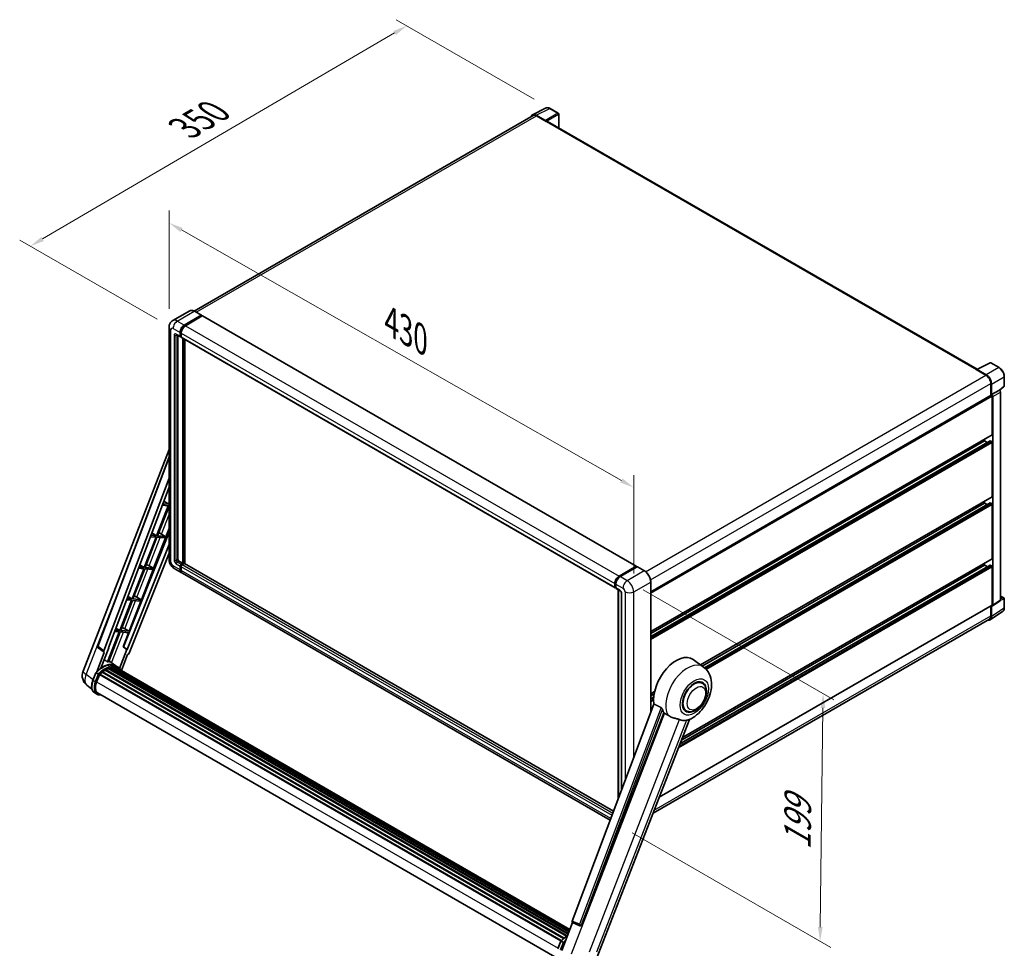
# Model space of a CAD drawing. Units: millimetres. Extents: x 87 to 13451, y 48 to 1875.
# Drawn here: x 1121 to 1675, y 313 to 837 of the extents above; entities that cross this region are included whole.
import ezdxf

# ---------------------------------------------------------------- set-up
doc = ezdxf.new("R2010")
doc.units = ezdxf.units.MM
doc.header["$LTSCALE"] = 6
doc.layers.get('Defpoints').update_dxf_attribs({"lineweight": 25})
for name, color, linetype, lineweight in [('Dimension (ISO)', 7, 'Continuous', 18), ('Dimension (ISO) @ 1', 7, 'Continuous', 18), ('Visible (ISO)', 7, 'Continuous', 35), ('Visible Narrow (ISO)', 7, 'Continuous', 25)]:
    doc.layers.add(name, color=color, linetype=linetype, lineweight=lineweight)
doc.styles.add('Note Text (TK)', font='txt')
doc.dimstyles.new('Default - Method 1b (TK)', dxfattribs={"dimscale": 6, "dimtxt": 2.5, "dimasz": 2.5, "dimexe": 1, "dimexo": 1.5, "dimgap": 1, "dimtad": 1, "dimtoh": 1, "dimrnd": 1e-08, "dimdsep": 46, "dimtxsty": 'Note Text (TK)', "dimcen": 0.09, "dimdle": 5, "dimclrd": 100, "dimclre": 100, "dimclrt": 7, "dimadec": 1, "dimazin": 1, "dimtfac": 1, "dimtmove": 0, "dimatfit": 3, "dimfxl": 1, "dimtolj": 1, "dimlwd": -1, "dimlwe": -1, "dimarcsym": 0})

# ---------------------------------------------------------------- blocks, each defined once
blk = doc.blocks.new('*D297')
at = {"layer": 'Defpoints', "color": 0}
for p in [(1205, 663.28), (1466.63, 573), (1466.63, 514.21)]:
    blk.add_point(p, dxfattribs=at)
at = {"layer": 'Dimension (ISO)', "color": 100}
for p, q in [((1205, 673.64), (1205, 728.97)), ((1211.95, 718.1), (1459.68, 576.96)), ((1466.63, 524.57), (1466.63, 579.9))]:
    blk.add_line(p, q, dxfattribs=at)
for points in [[(1212.61, 719.26), (1211.29, 716.95), (1205, 722.06)], [(1460.34, 578.11), (1459.02, 575.8), (1466.63, 573)]]:
    blk.add_solid(points, dxfattribs=at)
at = {"layer": 'Dimension (ISO)', "color": 7, "insert": (1330.09, 666.33), "char_height": 8, "attachment_point": 4, "rotation": 330.3262, "style": 'Note Text (TK)'}
blk.add_mtext('\\A1;{\\Q-29.674;\\W0.819;\\H0.816x; \\fＭＳ Ｐゴシック|b0|i0;\\H15.0000;430}', dxfattribs=at)
blk = doc.blocks.new('*D296')
at = {"layer": 'Defpoints', "color": 0}
for p in [(1338.9, 833.1), (1419.51, 786.56), (1207.22, 662.58)]:
    blk.add_point(p, dxfattribs=at)
at = {"layer": 'Dimension (ISO)', "color": 100}
for p, q in [((1410.55, 791.74), (1332.93, 836.55)), ((1133.77, 713.01), (1332, 829.06)), ((1198.25, 667.76), (1120.88, 712.42))]:
    blk.add_line(p, q, dxfattribs=at)
for points in [[(1331.33, 830.21), (1332.67, 827.91), (1338.9, 833.1)], [(1133.09, 714.16), (1134.44, 711.86), (1126.86, 708.97)]]:
    blk.add_solid(points, dxfattribs=at)
at = {"layer": 'Dimension (ISO)', "color": 7, "insert": (1213.74, 775.47), "char_height": 8, "attachment_point": 4, "rotation": 30.344, "style": 'Note Text (TK)'}
blk.add_mtext('\\A1;{\\Q-29.656;\\W0.819;\\H0.816x; \\fＭＳ Ｐゴシック|b0|i0;\\H15.0000;350}', dxfattribs=at)
blk = doc.blocks.new('*D295')
at = {"layer": 'Defpoints', "color": 0}
for p in [(1462.99, 520.51), (1456.73, 383.69), (1571.58, 317.38)]:
    blk.add_point(p, dxfattribs=at)
at = {"layer": 'Dimension (ISO)', "color": 100}
for p, q in [((1471.93, 515.35), (1579.26, 453.38)), ((1573.2, 448.82), (1571.68, 325.38)), ((1465.67, 378.53), (1577.54, 313.94))]:
    blk.add_line(p, q, dxfattribs=at)
for points in [[(1571.87, 448.84), (1574.53, 448.8), (1573.3, 456.82)], [(1570.35, 325.39), (1573.02, 325.36), (1571.58, 317.38)]]:
    blk.add_solid(points, dxfattribs=at)
at = {"layer": 'Dimension (ISO)', "color": 7, "insert": (1558.72, 368.93), "char_height": 8, "attachment_point": 4, "rotation": 89.2956, "style": 'Note Text (TK)'}
blk.add_mtext('\\A1;{\\Q29.296;\\W0.822;\\H0.816x; \\fＭＳ Ｐゴシック|b0|i0;\\H15.0000;199}', dxfattribs=at)

msp = doc.modelspace()

# ---------------------------------------------------------------- linework, layer by layer
at = {"layer": 'Visible (ISO)'}
for p, q in [((1409.9979, 782.5306), (1219.1813, 672.3626)), ((1409.7074, 783.0314), (1417.2499, 786.7984)), ((1416.927, 779.8025), (1411.7731, 782.778)), ((1411.9265, 782.3396), (1417.3813, 779.1902)), ((1424.16, 783.8762), (1419.5149, 786.5581)), ((1424.3743, 775.5877), (1424.3743, 783.505)), ((1417.2298, 779.2777), (1417.2298, 779.2779)), ((1659.9288, 639.5902), (1418.0242, 779.2539)), ((1216.618, 672.5422), (1207.072, 667.0309)), ((1223.2361, 670.0236), (1219.2966, 672.2981)), ((1213.5831, 664.5016), (1223.129, 670.013)), ((1213.5831, 664.2917), (1223.2805, 669.8905)), ((1223.7048, 669.6455), (1214.1892, 664.1517)), ((1223.2805, 669.9255), (1223.2805, 669.8905)), ((1223.2805, 669.8905), (1223.7048, 669.6455)), ((1223.8334, 669.6583), (1468.0883, 528.6377)), ((1205.0027, 663.2769), (1205.0027, 532.4041)), ((1211.1587, 658.2029), (1211.1587, 660.3025)), ((1211.3405, 658.3079), (1211.3405, 660.4075)), ((1211.7648, 659.9526), (1211.7648, 657.853)), ((1209.2149, 659.0353), (1211.3362, 657.8105)), ((1209.9465, 658.6129), (1209.9465, 532.5791)), ((1211.7648, 657.86), (1211.4648, 658.0332)), ((1211.9423, 657.4606), (1456.1972, 516.44)), ((1212.6739, 530.3046), (1212.6739, 657.0382)), ((1212.8558, 530.1996), (1212.8558, 656.9332)), ((1213.8861, 530.1116), (1213.8861, 656.3384)), ((1659.7627, 639.5073), (1667.3053, 643.2742)), ((1672.3561, 640.5801), (1667.711, 643.2619)), ((1659.5149, 639.3943), (1664.9697, 636.245)), ((1659.6664, 639.3071), (1659.6664, 639.3069)), ((1665.1231, 636.5064), (1659.9693, 639.4819)), ((1675.2962, 630.2988), (1675.2962, 635.4878)), ((1667.6971, 631.521), (1667.6971, 624.8423)), ((1668.1517, 625.3098), (1668.1517, 631.2607)), ((1668.1517, 625.3098), (1672.5387, 627.8426)), ((1672.539, 627.8424), (1672.5387, 627.8426)), ((1672.7087, 627.7164), (1675.1587, 629.9843)), ((1673.1447, 509.5835), (1673.1447, 626.7932)), ((1476.235, 514.3016), (1667.9374, 624.9811)), ((1668.1521, 625.3096), (1668.1517, 625.3098)), ((1668.4548, 602.9144), (1668.4548, 624.435)), ((1668.7578, 506.6841), (1668.7578, 624.2604)), ((1476.235, 491.7914), (1668.366, 602.7182)), ((1476.235, 489.0139), (1667.2958, 599.3229)), ((1476.235, 490.7116), (1664.2121, 599.2402)), ((1664.2121, 599.2402), (1664.2121, 600.32)), ((1665.6823, 598.3914), (1664.2121, 599.2402)), ((1668.1517, 598.8903), (1667.4244, 599.3102)), ((1156.5702, 469.4937), (1205.0027, 594.3212)), ((1668.4548, 567.9217), (1668.4548, 598.3654)), ((1164.8245, 483.6601), (1205.0027, 590.2834)), ((1168.299, 480.9011), (1205.0027, 578.3039)), ((1170.8787, 482.707), (1205.0027, 573.2639)), ((1504.3138, 473.01), (1668.366, 567.7255)), ((1204.5323, 562.7609), (1197.941, 545.7729)), ((1198.4659, 545.726), (1205.0027, 562.5736)), ((1201.1585, 563.0622), (1204.5323, 562.7609)), ((1204.8353, 563.5419), (1201.4531, 563.844)), ((1201.9816, 565.2467), (1204.8353, 563.5419)), ((1205.0027, 563.9733), (1204.8353, 563.5419)), ((1505.1398, 472.4071), (1664.2121, 564.2475)), ((1506.4228, 471.4501), (1667.2958, 564.3302)), ((1664.2121, 564.2475), (1664.2121, 565.3273)), ((1665.6823, 563.3987), (1664.2121, 564.2475)), ((1668.1517, 563.8976), (1667.4244, 564.3175)), ((1668.4548, 532.929), (1668.4548, 563.3727)), ((1196.2957, 527.5351), (1205.0027, 549.9762)), ((1205.0027, 547.7588), (1179.2484, 483.2422)), ((1197.638, 544.9919), (1191.0468, 528.0039)), ((1191.5716, 527.957), (1198.1629, 544.945)), ((1194.4562, 545.2761), (1197.638, 544.9919)), ((1197.941, 545.7729), (1194.7508, 546.0579)), ((1195.2494, 547.3809), (1197.941, 545.7729)), ((1198.1629, 544.945), (1202.5425, 544.5538)), ((1202.8455, 545.3349), (1198.4659, 545.726)), ((1199.7804, 547.1896), (1202.8455, 545.3349)), ((1202.5425, 544.5538), (1202.8455, 545.3349)), ((1205.0027, 540.803), (1181.4351, 481.7642)), ((1205.0027, 536.0361), (1182.4876, 479.6338)), ((1494.055, 432.0944), (1668.366, 532.7328)), ((1190.7437, 527.2229), (1184.1525, 510.2349)), ((1184.6774, 510.188), (1191.2686, 527.176)), ((1187.754, 527.4899), (1190.7437, 527.2229)), ((1191.0468, 528.0039), (1188.0486, 528.2717)), ((1188.5171, 529.5151), (1191.0468, 528.0039)), ((1189.4014, 509.7661), (1195.9926, 526.7541)), ((1191.2686, 527.176), (1195.9926, 526.7541)), ((1196.2957, 527.5351), (1191.5716, 527.957)), ((1193.8067, 528.9501), (1196.2957, 527.5351)), ((1207.9292, 527.3353), (1211.8688, 525.0608)), ((1210.5526, 531.5293), (1212.6739, 530.3046)), ((1211.1587, 526.6303), (1211.1587, 528.7299)), ((1211.3405, 526.7353), (1211.3405, 528.8349)), ((1211.7648, 529.7797), (1212.6739, 530.3046)), ((1211.7648, 529.5697), (1212.8558, 530.1996)), ((1211.7648, 528.38), (1211.7648, 526.2804)), ((1213.6437, 530.1646), (1212.3709, 529.4297)), ((1213.28, 529.9546), (1212.8558, 530.1996)), ((1455.3248, 390.7169), (1213.7722, 530.1773)), ((1458.444, 523.1311), (1467.9597, 528.6249)), ((1458.4884, 522.8442), (1468.1859, 528.4431)), ((1468.5961, 528.2925), (1459.0501, 522.7811)), ((1468.1415, 528.5199), (1468.1415, 528.4174)), ((1468.293, 528.4325), (1468.5658, 528.275)), ((1472.6428, 526.0286), (1468.7032, 528.3031)), ((1492.6663, 428.5151), (1667.2958, 529.3375)), ((1493.5151, 430.7028), (1664.2121, 529.2548)), ((1664.2121, 529.2548), (1664.2121, 530.3346)), ((1665.6823, 528.406), (1664.2121, 529.2548)), ((1668.1517, 528.9049), (1667.4244, 529.3248)), ((1668.4548, 506.8594), (1668.4548, 528.38)), ((1453.4011, 385.612), (1212.4749, 524.7109)), ((1456.0197, 516.8324), (1456.0197, 518.9319)), ((1456.2903, 516.9374), (1456.2903, 519.0369)), ((1456.4773, 516.5752), (1456.6258, 516.4895)), ((1456.6258, 518.582), (1456.6258, 516.4824)), ((1456.8033, 516.0901), (1458.9246, 514.8653)), ((1476.235, 446.2076), (1476.235, 519.8068)), ((1184.1525, 510.2349), (1181.3463, 510.4856)), ((1181.7848, 511.6493), (1184.1525, 510.2349)), ((1189.4014, 509.7661), (1184.6774, 510.188)), ((1186.9124, 511.1811), (1189.4014, 509.7661)), ((1457.8055, 397.3002), (1457.8055, 515.5114)), ((1458.141, 515.3177), (1458.141, 398.1905)), ((1459.7082, 513.5081), (1459.7082, 402.3496)), ((1673.1447, 511.8767), (1675.0819, 510.7583)), ((1675.2962, 505.1982), (1675.2962, 510.3872)), ((1183.8494, 509.4539), (1177.2582, 492.4659)), ((1177.7831, 492.419), (1184.3743, 509.407)), ((1181.0517, 509.7037), (1183.8494, 509.4539)), ((1182.5071, 491.9971), (1189.0983, 508.9851)), ((1184.3743, 509.407), (1189.0983, 508.9851)), ((1481.0203, 398.4992), (1668.366, 506.6633)), ((1667.6971, 506.2771), (1667.6971, 500.6482)), ((1668.1517, 500.3837), (1668.1517, 506.3346)), ((1668.1517, 506.3346), (1668.1521, 506.3343)), ((1668.5951, 506.3009), (1672.9821, 509.2003)), ((1667.3383, 498.468), (1674.3718, 503.1165)), ((1175.0526, 493.7835), (1177.2582, 492.4659)), ((1666.8983, 498.8825), (1477.5536, 389.5643)), ((1176.9551, 491.6849), (1170.3787, 474.7352)), ((1170.9036, 474.6883), (1177.48, 491.638)), ((1174.3495, 491.9176), (1176.9551, 491.6849)), ((1177.2582, 492.4659), (1174.6441, 492.6994)), ((1177.48, 491.638), (1182.204, 491.2161)), ((1182.5071, 491.9971), (1177.7831, 492.419)), ((1179.1149, 483.2541), (1182.204, 491.2161)), ((1180.0181, 493.4121), (1182.5071, 491.9971)), ((1168.3669, 480.1493), (1165.1015, 482.6804)), ((1166.5826, 471.285), (1171.0097, 482.6953)), ((1171.0097, 482.6953), (1170.8787, 482.707)), ((1170.9049, 482.7767), (1171.0097, 482.6953)), ((1181.3041, 481.7759), (1179.1149, 483.2541)), ((1179.2484, 483.2422), (1179.1149, 483.2541)), ((1181.4351, 481.7642), (1179.2484, 483.2422)), ((1168.5351, 480.0879), (1164.306, 469.188)), ((1168.5351, 480.0879), (1168.5248, 480.0888)), ((1181.3041, 481.7759), (1177.1666, 471.1121)), ((1178.1738, 469.9374), (1181.6574, 478.9159)), ((1181.4351, 481.7642), (1181.3041, 481.7759)), ((1181.6677, 478.915), (1181.6574, 478.9159)), ((1171.2676, 471.157), (1171.0947, 471.2567)), ((1175.0392, 472.4599), (1171.1426, 475.3043)), ((1172.33, 471.4519), (1430.1419, 322.6041)), ((1172.5961, 471.6236), (1430.245, 322.8699)), ((1172.9119, 471.5492), (1172.6851, 471.6801)), ((1173.7726, 471.6015), (1430.4534, 323.4068)), ((1174.13, 471.6833), (1430.5447, 323.6422)), ((1174.4474, 471.5574), (1174.1737, 471.7154)), ((1176.3236, 471.7192), (1175.1114, 472.419)), ((1175.1631, 471.3176), (1430.6179, 323.8307)), ((1175.5164, 471.3627), (1430.6968, 324.0343)), ((1505.9739, 471.7982), (1500.1064, 476.0812)), ((1162.1153, 464.4703), (1163.7139, 468.5905)), ((1165.0843, 467.8135), (1163.8721, 468.5134)), ((1164.1875, 463.4264), (1165.7742, 467.5158)), ((1165.7932, 467.5668), (1425.6545, 317.5358)), ((1165.9543, 467.789), (1425.8517, 317.7371)), ((1167.3997, 468.933), (1427.1725, 318.9531)), ((1167.5891, 469.2386), (1427.4696, 319.1966)), ((1167.8543, 469.2794), (1167.8033, 469.3089)), ((1169.0741, 470.1088), (1428.7963, 320.158)), ((1169.2752, 470.3824), (1429.119, 320.3615)), ((1169.5645, 470.3926), (1169.4508, 470.4582)), ((1170.7362, 470.9559), (1429.693, 321.4471)), ((1170.9612, 471.1855), (1429.807, 321.7409)), ((1161.5832, 459.4043), (1158.7589, 461.5962)), ((1505.2189, 462.777), (1503.8138, 463.5883)), ((1164.3314, 456.5362), (1163.1192, 457.236)), ((1164.76, 457.2785), (1423.524, 307.881)), ((1165.5745, 456.1511), (1166.921, 456.0309)), ((1476.235, 456.7986), (1478.3773, 458.0355)), ((1476.235, 455.7188), (1478.1346, 456.8156)), ((1476.235, 454.0212), (1477.9012, 454.9832)), ((1478.0414, 451.0015), (1431.9488, 328.6828)), ((1437.2123, 326.5855), (1483.5505, 446.0151)), ((1496.2189, 447.1885), (1494.8138, 447.9998)), ((1445.54, 307.054), (1498.0182, 442.3088)), ((1426.1148, 312.2248), (1432.1783, 327.8524)), ((1432.081, 327.8934), (1436.2166, 326.1506)), ((1436.4732, 326.0867), (1436.4998, 326.0843)), ((1423.9468, 313.3018), (1425.5454, 317.422)), ((1425.7036, 317.3449), (1426.9158, 316.645))]:
    msp.add_line(p, q, dxfattribs=at)
for centre, radius, start, end in [((1423.9457, 783.505), 0.4286, 0, 60), ((1667.4967, 642.8908), 0.4286, 60, 116.538708), ((1674.8676, 630.2988), 0.4286, 312.789481, 0), ((1674.8676, 510.3872), 0.4286, 0, 60), ((1165.6266, 483.3579), 0.8571, 159.352378, 232.219433), ((1162.963, 467.0133), 6.8571, 158.793977, 232.185752), ((1436.5495, 326.9405), 0.8571, 247.148911, 264.896091)]:
    msp.add_arc(centre, radius, start, end, dxfattribs=at)
for centre, major_axis, ratio, start_param, end_param in [((1411.7768, 779.2745), (-2.1455, 3.7161), 0.5766475, 5.49839613, 6.80992005), ((1411.9265, 779.1902), (-1.9286, 3.3404), 0.57735027, 5.49778714, 6.28318531), ((1416.9266, 779.4526), (0.2143, -0.3712), 0.5780539, 0.78600715, 2.3555855), ((1417.3813, 778.1404), (0.6429, 1.1135), 0.57735027, 0, 0.78539816), ((1223.129, 669.838), (0.1071, 0.1856), 0.57735027, 5.49778714, 7.06858347), ((1223.7048, 669.4356), (0.1286, 0.2227), 0.57735027, 0, 0.78539816), ((1213.5831, 661.7022), (1.7143, 2.9692), 0.57735027, 0.78539816, 2.35619449), ((1213.5831, 661.7022), (1.5857, 2.7465), 0.57735027, 0.78539816, 2.35619449), ((1214.1892, 661.3523), (-1.7143, -2.9692), 0.57735027, 3.92699082, 5.49778714), ((1211.7648, 658.5528), (-0.4286, -0.7423), 0.57735027, 5.49778714, 7.06858347), ((1211.7648, 658.5528), (-0.3, -0.5196), 0.57735027, 5.49778714, 6.28318531), ((1212.3709, 658.2029), (-0.4286, -0.7423), 0.57735027, 5.49778714, 6.28318531), ((1659.5149, 638.3446), (0.6429, 1.1135), 0.57735027, 0.53865784, 0.78539816), ((1659.9697, 639.1316), (-0.2145, 0.3716), 0.5766475, 5.49839613, 7.06797448), ((1664.9697, 633.0957), (1.9286, -3.3404), 0.57735027, 0.78539816, 2.35619449), ((1665.1194, 633.0071), (2.1429, -3.7115), 0.5780539, 0.78600715, 2.3555855), ((1672.5383, 627.1425), (-0.4286, 0.7423), 0.5780539, 3.9275998, 5.49717816), ((1668.1517, 624.6099), (-0.2143, 0.3712), 0.57735027, 3.92699082, 6.28318531), ((1668.1513, 624.6097), (0.4286, -0.7423), 0.5780539, 0.78600715, 2.3555855), ((1667.4244, 599.1002), (-0.1286, 0.2227), 0.57735027, 5.49778714, 6.28318531), ((1668.1517, 598.5404), (-0.2143, 0.3712), 0.57735027, 3.92699082, 5.49778714), ((1668.1517, 603.0894), (0.2143, -0.3712), 0.57735027, 0, 0.78539816), ((1668.1517, 568.0967), (0.2143, -0.3712), 0.57735027, 0, 0.78539816), ((1667.4244, 564.1075), (-0.1286, 0.2227), 0.57735027, 5.49778714, 6.28318531), ((1668.1517, 563.5476), (-0.2143, 0.3712), 0.57735027, 3.92699082, 5.49778714), ((1198.8188, 546.7792), (-3.1784, 1.2865), 0.22135844, 4.49565552, 4.70044469), ((1210.5526, 532.2292), (0.4286, -0.7423), 0.57735027, 3.92699082, 5.49778714), ((1668.1517, 533.104), (0.2143, -0.3712), 0.57735027, 0, 0.78539816), ((1191.9245, 529.0102), (-3.1784, 1.2865), 0.22135844, 4.17094547, 4.70044469), ((1211.7648, 529.0798), (0.4286, 0.7423), 0.57735027, 0.78539816, 2.35619449), ((1211.7648, 529.0798), (0.3, 0.5196), 0.57735027, 0.78539816, 2.35619449), ((1213.5831, 528.03), (-1.5857, -2.7465), 0.57735027, 5.49778714, 6.25355893), ((1212.3709, 528.7299), (-0.4286, -0.7423), 0.57735027, 3.92699082, 5.49778714), ((1213.6437, 529.9546), (0.1286, 0.2227), 0.57735027, 0, 0.78539816), ((1467.9597, 528.415), (0.1286, 0.2227), 0.57735027, 5.49778714, 7.06858347), ((1468.293, 528.2575), (-0.1071, 0.1856), 0.57735027, 5.49778714, 6.28318531), ((1468.5961, 528.1175), (0.1071, 0.1856), 0.57735027, 0, 0.78539816), ((1667.4244, 529.1148), (-0.1286, 0.2227), 0.57735027, 5.49778714, 6.28318531), ((1668.1517, 528.5549), (-0.2143, 0.3712), 0.57735027, 3.92699082, 5.49778714), ((1213.5831, 528.03), (-1.7143, -2.9692), 0.57735027, 5.49778714, 6.46089591), ((1214.1892, 527.6801), (-1.7143, -2.9692), 0.57735027, 5.49778714, 6.28318531), ((1458.444, 520.3316), (1.7143, 2.9692), 0.57735027, 0.78539816, 2.35619449), ((1459.0501, 519.9817), (-1.7143, -2.9692), 0.57735027, 3.92699082, 5.49778714), ((1456.6258, 517.1823), (-0.4286, -0.7423), 0.57735027, 5.49778714, 7.06858347), ((1457.2319, 516.8324), (-0.4286, -0.7423), 0.57735027, 5.49778714, 6.28318531), ((1185.0303, 511.2412), (-3.1784, 1.2865), 0.22135844, 4.17094547, 4.70044469), ((1668.1513, 507.0351), (0.4291, -0.7432), 0.5766475, 5.49839613, 7.06797448), ((1668.1517, 507.0344), (0.2143, -0.3712), 0.57735027, 0, 0.78539816), ((1672.5383, 509.9344), (0.4291, -0.7432), 0.5766475, 0.03486413, 0.78478918), ((1665.1194, 502.1386), (2.1455, -3.7161), 0.5766475, 5.75645056, 7.06797448), ((1664.9697, 502.2229), (1.9286, -3.3404), 0.57735027, 0, 0.78539816), ((1178.136, 493.4722), (-3.1784, 1.2865), 0.22135844, 4.17094547, 4.70044469), ((1168.8329, 480.8725), (0.4351, 0.7441), 0.57511278, 1.85878508, 3.40602546), ((1181.968, 479.6994), (-0.4252, -0.7462), 0.5794272, 0.25896112, 1.80620149), ((1490.5669, 460.844), (9, 15.5885), 0.57735027, 6.22128195, 8.81798228), ((1167.514, 459.9599), (7.2943, 12.6341), 0.57735027, 6.26270748, 7.15900501), ((1165.3927, 461.1847), (7.4255, 12.8614), 0.57735027, 0.23293737, 0.29066141), ((1171.0184, 470.9249), (0.1843, 0.3192), 0.57735027, 5.79517606, 7.99292503), ((1169.3323, 458.9101), (6.9514, 12.0402), 0.57735027, 0.45994729, 0.58725026), ((1172.6532, 471.363), (0.1843, 0.3192), 0.57735027, 5.62064314, 7.8183921), ((1169.0293, 459.0851), (6.8657, 11.8918), 0.57735027, 0.38320674, 0.40101607), ((1169.3323, 458.9101), (6.9514, 12.0402), 0.57735027, 0.28541437, 0.41271733), ((1174.1871, 471.4226), (0.1843, 0.3192), 0.57735027, 5.44611021, 7.64385918), ((1169.0293, 459.0851), (6.8657, 11.8918), 0.57735027, 0.10162364, 0.19890831), ((1169.3323, 458.9101), (6.9514, 12.0402), 0.57735027, 0.11088144, 0.23818441), ((1175.2705, 471.2771), (-0.0986, -0.1707), 0.57735027, 4.28545597, 4.80683403), ((1175.5735, 471.1021), (0.1843, 0.3192), 0.57735027, 5.2767591, 7.46932625), ((1175.2705, 471.2771), (-0.1843, -0.3192), 0.57735027, 2.13516645, 2.17629708), ((1166.0114, 467.5283), (0.1843, 0.3192), 0.57735027, 0.03558953, 1.92985062), ((1169.3323, 458.9101), (6.9514, 12.0402), 0.57735027, 0.98354607, 1.11084903), ((1167.6463, 468.978), (0.1843, 0.3192), 0.57735027, 6.14424191, 8.34199088), ((1169.3323, 458.9101), (6.9514, 12.0402), 0.57735027, 0.80901314, 0.93631611), ((1169.3323, 470.1218), (0.1843, 0.3192), 0.57735027, 5.96970899, 8.16745795), ((1169.3323, 458.9101), (6.9514, 12.0402), 0.57735027, 0.63448022, 0.76178318), ((1169.0293, 459.0851), (-6.8657, -11.8918), 0.57735027, 3.70981256, 3.72614304), ((1169.3323, 458.9101), (6.9514, 12.0402), 0.57735027, 6.22138854, 6.34498207), ((1169.0293, 459.0851), (6.9514, 12.0402), 0.57735027, 6.22138854, 6.26138621), ((1176.7703, 470.4112), (0.1843, 0.3192), 0.57735027, 5.2767591, 7.28961151), ((1176.4673, 470.5861), (-0.1843, -0.3192), 0.57735027, 2.13516645, 2.17629708), ((1168.4916, 463.042), (-3.5143, -6.0869), 0.57735027, 4.97418837, 6.50449975), ((1500.7189, 454.9828), (-4.5, -7.7942), 0.57735027, 3.14159265, 6.28318531), ((1500.7189, 454.9828), (-4.5, -7.7942), 0.57735027, 3.14159265, 6.28318531), ((1500.7189, 454.9828), (-4.7143, -8.1654), 0.57735027, 2.51814983, 6.90662813), ((1168.1886, 463.217), (-3.4286, -5.9385), 0.57735027, 6.038569, 6.28318531), ((1168.1886, 463.217), (-3.5143, -6.0869), 0.57735027, 0.04312964, 0.22131444), ((1494.8095, 458.3945), (-8.7375, -15.1339), 0.57735027, 5.75442515, 5.9224706), ((1499.6583, 455.5951), (-7.6073, -13.1762), 0.57735027, 0.04275891, 0.48083986), ((1432.4827, 328.6542), (-0.4351, -0.7441), 0.57511278, 5.00037773, 6.35839815), ((1436.5603, 326.9395), (-0.023, -0.8573), 0.83822063, 6.23097823, 7.45089515)]:
    msp.add_ellipse(centre, major_axis=major_axis, ratio=ratio, start_param=start_param, end_param=end_param, dxfattribs=at)
for points, knots in [([(1419.5149, 786.5581), (1419.3624, 786.6461), (1419.2081, 786.722), (1418.8979, 786.8469), (1418.742, 786.896), (1418.4309, 786.9645), (1418.2756, 786.9839), (1417.9689, 786.9898), (1417.8176, 786.9762), (1417.5245, 786.9138), (1417.3828, 786.8647), (1417.2499, 786.7984)], [-0.784789176, -0.784789176, -0.784789176, -0.784789176, -0.634804167, -0.634804167, -0.484819157, -0.484819157, -0.334834148, -0.334834148, -0.184849139, -0.184849139, -0.03486413, -0.03486413, -0.03486413, -0.03486413]), ([(1219.2966, 672.2981), (1219.1057, 672.4083), (1218.9138, 672.5018), (1218.5319, 672.6524), (1218.342, 672.7096), (1217.9679, 672.7852), (1217.7838, 672.8036), (1217.426, 672.7997), (1217.2523, 672.7773), (1216.9212, 672.6907), (1216.7638, 672.6264), (1216.618, 672.5422)], [0, 0, 0, 0, 0.157079633, 0.157079633, 0.314159265, 0.314159265, 0.471238898, 0.471238898, 0.628318531, 0.628318531, 0.785398163, 0.785398163, 0.785398163, 0.785398163]), ([(1205.0027, 663.2769), (1205.0027, 663.5056), (1205.018, 663.7438), (1205.0921, 664.2409), (1205.1508, 664.5), (1205.3303, 665.0342), (1205.4514, 665.3096), (1205.775, 665.8562), (1205.9784, 666.1272), (1206.4697, 666.6244), (1206.7579, 666.8495), (1207.072, 667.0309)], [4.71238898, 4.71238898, 4.71238898, 4.71238898, 4.869468613, 4.869468613, 5.026548246, 5.026548246, 5.183627878, 5.183627878, 5.340707511, 5.340707511, 5.497787144, 5.497787144, 5.497787144, 5.497787144]), ([(1209.095, 659.0859), (1209.095, 659.0859), (1209.0963, 659.0858), (1209.1054, 659.0839), (1209.1194, 659.0804), (1209.1592, 659.0646), (1209.1851, 659.0525), (1209.2149, 659.0353)], [5.902696792, 5.902696792, 5.902696792, 5.902696792, 5.969026042, 5.969026042, 6.126105675, 6.126105675, 6.283185307, 6.283185307, 6.283185307, 6.283185307]), ([(1675.2962, 635.4878), (1675.2962, 635.6721), (1675.2836, 635.8613), (1675.2348, 636.2461), (1675.1984, 636.4417), (1675.1032, 636.8353), (1675.0443, 637.0333), (1674.9055, 637.4279), (1674.8257, 637.6244), (1674.6469, 638.0118), (1674.548, 638.2027), (1674.3332, 638.5747), (1674.2174, 638.7558), (1673.9713, 639.1043), (1673.841, 639.2717), (1673.5687, 639.5892), (1673.4266, 639.7392), (1673.1333, 640.0185), (1672.9821, 640.1478), (1672.6733, 640.3825), (1672.5157, 640.4879), (1672.3561, 640.5801)], [-0.78478918, -0.78478918, -0.78478918, -0.78478918, -0.62783134, -0.62783134, -0.47087351, -0.47087351, -0.31391567, -0.31391567, -0.15695784, -0.15695784, 0, 0, 0.15695784, 0.15695784, 0.31391567, 0.31391567, 0.47087351, 0.47087351, 0.62783134, 0.62783134, 0.78478918, 0.78478918, 0.78478918, 0.78478918]), ([(1207.9292, 527.3353), (1207.533, 527.5641), (1207.1989, 527.826), (1206.6094, 528.3875), (1206.3544, 528.6881), (1205.9059, 529.3233), (1205.7127, 529.658), (1205.3869, 530.364), (1205.254, 530.7351), (1205.0625, 531.5263), (1205.0027, 531.9466), (1205.0027, 532.4041)], [3.14159265, 3.14159265, 3.14159265, 3.14159265, 3.45575192, 3.45575192, 3.76991118, 3.76991118, 4.08407045, 4.08407045, 4.39822972, 4.39822972, 4.71238898, 4.71238898, 4.71238898, 4.71238898]), ([(1456.2903, 519.0369), (1456.2903, 519.3092), (1456.3274, 519.5984), (1456.4698, 520.1867), (1456.5751, 520.4857), (1456.8436, 521.0673), (1457.0067, 521.3499), (1457.3762, 521.8732), (1457.5825, 522.1139), (1458.0207, 522.5313), (1458.2526, 522.7081), (1458.4884, 522.8442)], [3.14159265, 3.14159265, 3.14159265, 3.14159265, 3.45575192, 3.45575192, 3.76991118, 3.76991118, 4.08407045, 4.08407045, 4.39822972, 4.39822972, 4.71238898, 4.71238898, 4.71238898, 4.71238898]), ([(1476.235, 519.8068), (1476.235, 520.2476), (1476.1747, 520.7187), (1475.9421, 521.6797), (1475.7697, 522.1694), (1475.3296, 523.1229), (1475.062, 523.5865), (1474.4563, 524.4443), (1474.1184, 524.8385), (1473.4024, 525.5204), (1473.0246, 525.8082), (1472.6428, 526.0286)], [1.57079633, 1.57079633, 1.57079633, 1.57079633, 1.88495559, 1.88495559, 2.19911486, 2.19911486, 2.51327412, 2.51327412, 2.82743339, 2.82743339, 3.14159265, 3.14159265, 3.14159265, 3.14159265]), ([(1456.4773, 516.5752), (1456.4504, 516.5907), (1456.4256, 516.61), (1456.3828, 516.6534), (1456.3647, 516.6774), (1456.3351, 516.7273), (1456.3236, 516.7533), (1456.306, 516.8057), (1456.2999, 516.8321), (1456.292, 516.8848), (1456.2903, 516.9111), (1456.2903, 516.9374)], [2.35619449, 2.35619449, 2.35619449, 2.35619449, 2.513274123, 2.513274123, 2.670353756, 2.670353756, 2.827433388, 2.827433388, 2.984513021, 2.984513021, 3.141592654, 3.141592654, 3.141592654, 3.141592654]), ([(1458.9246, 514.8653), (1458.9638, 514.8427), (1459.0099, 514.8112), (1459.1114, 514.728), (1459.1674, 514.6748), (1459.2817, 514.5483), (1459.3398, 514.4739), (1459.449, 514.3112), (1459.4997, 514.2224), (1459.5857, 514.0431), (1459.621, 513.9525), (1459.6726, 513.784), (1459.6896, 513.7058), (1459.7055, 513.5886), (1459.7082, 513.5449), (1459.7082, 513.5081)], [3.14159265, 3.14159265, 3.14159265, 3.14159265, 3.34831632, 3.34831632, 3.57177779, 3.57177779, 3.8108324, 3.8108324, 4.05880671, 4.05880671, 4.30647121, 4.30647121, 4.54413512, 4.54413512, 4.71238898, 4.71238898, 4.71238898, 4.71238898]), ([(1674.3718, 503.1165), (1674.4957, 503.1984), (1674.609, 503.2966), (1674.8097, 503.5192), (1674.8971, 503.6435), (1675.0453, 503.912), (1675.1061, 504.0562), (1675.2024, 504.3599), (1675.2379, 504.5194), (1675.2847, 504.8505), (1675.2962, 505.0221), (1675.2962, 505.1982)], [0.03486413, 0.03486413, 0.03486413, 0.03486413, 0.184849139, 0.184849139, 0.334834148, 0.334834148, 0.484819157, 0.484819157, 0.634804167, 0.634804167, 0.784789176, 0.784789176, 0.784789176, 0.784789176]), ([(1163.7142, 468.5909), (1164.4542, 469.3679), (1165.2312, 470.0662), (1166.8201, 471.2678), (1167.6319, 471.7711), (1169.2508, 472.5539), (1170.058, 472.8335), (1171.6284, 473.1476), (1172.3921, 473.182), (1173.8315, 472.9925), (1174.507, 472.768), (1175.1114, 472.419)], [3.80031014, 3.80031014, 3.80031014, 3.80031014, 4.03508579, 4.03508579, 4.26986143, 4.26986143, 4.50463708, 4.50463708, 4.73941272, 4.73941272, 4.97418837, 4.97418837, 4.97418837, 4.97418837]), ([(1178.2814, 469.7664), (1178.2061, 469.8902), (1178.1274, 470.0105), (1177.8109, 470.4592), (1177.5486, 470.7605), (1176.9728, 471.2937), (1176.6591, 471.5254), (1176.3236, 471.7192)], [1.002589852, 1.002589852, 1.002589852, 1.002589852, 1.048275672, 1.048275672, 1.178636306, 1.178636306, 1.308996939, 1.308996939, 1.308996939, 1.308996939]), ([(1497.8095, 442.2177), (1499.3516, 442.8767), (1500.7486, 443.7788), (1503.4353, 446.014), (1504.6988, 447.3872), (1506.8924, 450.3835), (1507.8245, 452.0035), (1509.3032, 455.3854), (1509.8506, 457.1458), (1510.4667, 460.7395), (1510.5363, 462.5764), (1509.9886, 466.0374), (1509.4421, 467.6801), (1507.8099, 470.1606), (1506.9715, 471.07), (1505.9739, 471.7982)], [5.10679326, 5.10679326, 5.10679326, 5.10679326, 5.45297672, 5.45297672, 5.83515075, 5.83515075, 6.21279538, 6.21279538, 6.59050979, 6.59050979, 6.97267556, 6.97267556, 7.31011279, 7.31011279, 7.53027889, 7.53027889, 7.53027889, 7.53027889]), ([(1163.7139, 468.5905), (1163.7144, 468.592), (1163.7174, 468.592), (1163.7327, 468.5877), (1163.751, 468.5794), (1163.8024, 468.5528), (1163.8346, 468.535), (1163.8721, 468.5134)], [0.0329013276, 0.0329013276, 0.0329013276, 0.0329013276, 0.0430502261, 0.0430502261, 0.0621538264, 0.0621538264, 0.0807455701, 0.0807455701, 0.0807455701, 0.0807455701]), ([(1165.5979, 467.4814), (1165.5974, 467.4817), (1165.597, 467.4821), (1165.5812, 467.4939), (1165.5636, 467.5067), (1165.5242, 467.5346), (1165.5027, 467.5495), (1165.4384, 467.5931), (1165.3927, 467.6232), (1165.2995, 467.6831), (1165.253, 467.7123), (1165.1636, 467.7669), (1165.1218, 467.7919), (1165.0843, 467.8135)], [-0.0809227639, -0.0809227639, -0.0809227639, -0.0809227639, -0.0805886357, -0.0805886357, -0.0691479127, -0.0691479127, -0.0577655589, -0.0577655589, -0.0376220805, -0.0376220805, -0.0185556094, -0.0185556094, 0, 0, 0, 0]), ([(1163.1192, 457.236), (1162.7452, 457.452), (1162.4218, 457.7536), (1161.9065, 458.4866), (1161.7137, 458.9172), (1161.4586, 459.8692), (1161.396, 460.3909), (1161.396, 461.4939), (1161.4587, 462.0753), (1161.7018, 463.2634), (1161.8823, 463.8699), (1162.1153, 464.4703)], [1.83259571, 1.83259571, 1.83259571, 1.83259571, 2.0943951, 2.0943951, 2.35619449, 2.35619449, 2.61799388, 2.61799388, 2.87979327, 2.87979327, 3.14159265, 3.14159265, 3.14159265, 3.14159265]), ([(1496.2189, 447.1885), (1496.716, 446.9015), (1497.2724, 446.7222), (1498.4576, 446.5761), (1499.0863, 446.6282), (1500.4331, 446.9566), (1501.1458, 447.2761), (1502.5704, 448.1625), (1503.2762, 448.7526), (1504.5683, 450.113), (1505.1545, 450.8829), (1506.1585, 452.5233), (1506.5776, 453.3925), (1507.2151, 455.1655), (1507.4327, 456.0691), (1507.6265, 457.8468), (1507.6014, 458.7216), (1507.2545, 460.3166), (1506.948, 461.0484), (1506.133, 462.1129), (1505.7065, 462.4955), (1505.2189, 462.777)], [4.45058959, 4.45058959, 4.45058959, 4.45058959, 4.69057374, 4.69057374, 4.95480942, 4.95480942, 5.2747785, 5.2747785, 5.62663167, 5.62663167, 5.97702643, 5.97702643, 6.32414747, 6.32414747, 6.67327751, 6.67327751, 7.0262773, 7.0262773, 7.35680249, 7.35680249, 7.59218225, 7.59218225, 7.59218225, 7.59218225]), ([(1164.3314, 456.5362), (1164.4062, 456.493), (1164.483, 456.4532), (1164.64, 456.3806), (1164.7203, 456.3478), (1164.8839, 456.2893), (1164.9673, 456.2635), (1165.1367, 456.2192), (1165.2227, 456.2006), (1165.397, 456.1706), (1165.4853, 456.1591), (1165.5745, 456.1511)], [4.450589593, 4.450589593, 4.450589593, 4.450589593, 4.50294947, 4.50294947, 4.555309348, 4.555309348, 4.607669225, 4.607669225, 4.660029103, 4.660029103, 4.71238898, 4.71238898, 4.71238898, 4.71238898]), ([(1482.0693, 449.0029), (1482.1056, 448.9849), (1482.1427, 448.9624), (1482.2213, 448.9064), (1482.2627, 448.8718), (1482.3819, 448.7587), (1482.4551, 448.6703), (1482.6063, 448.4593), (1482.6838, 448.3208), (1482.7944, 448.076), (1482.8324, 447.9681), (1482.8575, 447.8723)], [0.3759847, 0.3759847, 0.3759847, 0.3759847, 0.392440242, 0.392440242, 0.410914798, 0.410914798, 0.44786391, 0.44786391, 0.504486619, 0.504486619, 0.552148681, 0.552148681, 0.552148681, 0.552148681]), ([(1484.0146, 445.7927), (1484.6091, 445.5079), (1485.2696, 445.1159), (1485.9327, 444.6704), (1485.9355, 444.6685), (1485.9384, 444.6666)], [2.57632281, 2.57632281, 2.57632281, 2.57632281, 2.843099825, 2.843099825, 2.844244962, 2.844244962, 2.844244962, 2.844244962]), ([(1485.9384, 444.6666), (1486.3437, 444.394), (1486.7774, 444.153), (1487.9604, 443.5971), (1488.7168, 443.3406), (1490.0906, 442.9484), (1490.7044, 442.8041), (1491.5003, 442.5787), (1491.738, 442.5043), (1492.1097, 442.3664), (1492.2527, 442.3062), (1492.3831, 442.2432)], [-8.358650844, -8.358650844, -8.358650844, -8.358650844, -8.190003506, -8.190003506, -7.917688575, -7.917688575, -7.676295197, -7.676295197, -7.560988477, -7.560988477, -7.477759094, -7.477759094, -7.477759094, -7.477759094]), ([(1496.4322, 441.8816), (1496.5754, 441.9123), (1496.7098, 441.941), (1497.0299, 442.0095), (1497.2008, 442.0461), (1497.5418, 442.1262), (1497.6942, 442.1684), (1497.8095, 442.2177)], [-5.271586261, -5.271586261, -5.271586261, -5.271586261, -5.187218627, -5.187218627, -5.056284352, -5.056284352, -4.886250554, -4.886250554, -4.886250554, -4.886250554]), ([(1425.7036, 317.3449), (1425.6661, 317.3665), (1425.634, 317.3843), (1425.5825, 317.4109), (1425.5642, 317.4192), (1425.5489, 317.4235), (1425.546, 317.4235), (1425.5454, 317.422)], [-0.0807455701, -0.0807455701, -0.0807455701, -0.0807455701, -0.0621538264, -0.0621538264, -0.0430502261, -0.0430502261, -0.0329013276, -0.0329013276, -0.0329013276, -0.0329013276]), ([(1425.5457, 317.4224), (1426.2857, 318.1994), (1427.0627, 318.8977), (1428.3393, 319.8631), (1428.8279, 320.1919), (1429.3184, 320.4815)], [0.658717486, 0.658717486, 0.658717486, 0.658717486, 0.893493132, 0.893493132, 1.03597039, 1.03597039, 1.03597039, 1.03597039]), ([(1427.4294, 316.3129), (1427.429, 316.3132), (1427.4285, 316.3135), (1427.4128, 316.3254), (1427.3951, 316.3382), (1427.3558, 316.3661), (1427.3342, 316.381), (1427.2699, 316.4246), (1427.2243, 316.4547), (1427.131, 316.5146), (1427.0845, 316.5437), (1426.9952, 316.5984), (1426.9533, 316.6234), (1426.9158, 316.645)], [-0.0809227639, -0.0809227639, -0.0809227639, -0.0809227639, -0.0805886357, -0.0805886357, -0.0691479127, -0.0691479127, -0.0577655589, -0.0577655589, -0.0376220805, -0.0376220805, -0.0185556094, -0.0185556094, 0, 0, 0, 0])]:
    msp.add_open_spline(points, degree=3, knots=knots, dxfattribs=at)
msp.add_rational_spline([(1170.3787, 474.7352), (1169.4235, 475.4144), (1168.4526, 476.1047)], [10.4730504253, 10.4028168167, 10.3323880198], degree=2, dxfattribs=at)
for points in [[(1482.0693, 449.0029), (1480.0698, 449.9944), (1478.0414, 451.0015)], [(1483.5505, 446.0151), (1483.7827, 445.9038), (1484.0146, 445.7927)]]:
    msp.add_open_spline(points, degree=2, dxfattribs=at)
at = {"layer": 'Visible Narrow (ISO)'}
for p, q in [((1220.3128, 671.7114), (1411.9265, 782.3396)), ((1411.7731, 782.778), (1419.3112, 786.5427)), ((1423.9563, 783.8609), (1416.927, 779.8025)), ((1417.2298, 779.2779), (1424.2591, 783.3363)), ((1419.3112, 786.5427), (1423.9563, 783.8609)), ((1424.2591, 783.3363), (1424.2591, 775.6542)), ((1417.3813, 779.1902), (1659.5149, 639.3943)), ((1209.6435, 666.7761), (1219.1894, 672.2875)), ((1219.1894, 672.2875), (1223.129, 670.013)), ((1213.5831, 664.5016), (1209.6435, 666.7761)), ((1223.7048, 669.6455), (1467.9597, 528.6249)), ((1206.0069, 531.0044), (1206.0069, 661.8772)), ((1207.2191, 662.577), (1211.1587, 660.3025)), ((1211.7711, 660.1588), (1211.3405, 660.4075)), ((1211.7648, 659.9526), (1456.0197, 518.9319)), ((1214.0137, 664.043), (1213.5831, 664.2917)), ((1214.1892, 664.1517), (1458.444, 523.1311)), ((1207.8252, 658.7278), (1207.8252, 532.0542)), ((1211.1587, 658.2029), (1209.0374, 659.4277)), ((1209.0374, 658.7278), (1209.3924, 658.9328)), ((1209.0374, 532.0542), (1209.0374, 658.7278)), ((1211.7648, 658.063), (1211.3405, 658.3079)), ((1211.7648, 657.853), (1456.0197, 516.8324)), ((1213.3103, 656.6708), (1213.3103, 529.9721)), ((1213.6134, 530.1471), (1213.6134, 656.4958)), ((1659.9693, 639.4819), (1667.5073, 643.2466)), ((1667.5073, 643.2466), (1672.1524, 640.5648)), ((1672.1524, 640.5648), (1665.1231, 636.5064)), ((1473.2967, 525.5825), (1664.9697, 636.245)), ((1668.1517, 631.2607), (1675.181, 635.319)), ((1675.181, 635.319), (1675.181, 630.1301)), ((1476.121, 520.9144), (1667.6971, 631.521)), ((1672.539, 627.8424), (1668.1521, 625.3096)), ((1668.7578, 624.2604), (1673.1447, 626.7932)), ((1675.181, 630.1301), (1672.6379, 627.7759)), ((1476.235, 513.4568), (1668.4548, 624.435)), ((1476.235, 491.9363), (1668.4548, 602.9144)), ((1476.235, 488.9269), (1667.4244, 599.3102)), ((1476.235, 488.0871), (1668.1517, 598.8903)), ((1476.235, 487.3872), (1668.4548, 598.3654)), ((1165.0461, 483.4226), (1205.0027, 589.4578)), ((1504.203, 473.0909), (1668.4548, 567.9217)), ((1506.4846, 471.3989), (1667.4244, 564.3175)), ((1507.0515, 470.8863), (1668.1517, 563.8976)), ((1507.4844, 470.4364), (1668.4548, 563.3727)), ((1200.6738, 546.6491), (1205.0027, 557.8062)), ((1193.8067, 528.9501), (1199.9507, 544.7853)), ((1209.0374, 532.0542), (1209.9465, 532.5791)), ((1494.1275, 432.2811), (1668.4548, 532.929)), ((1186.9124, 511.1811), (1193.0564, 527.0163)), ((1211.1587, 526.6303), (1207.2191, 528.9049)), ((1209.0374, 529.9546), (1211.1587, 528.7299)), ((1209.6435, 531.0044), (1210.5526, 531.5293)), ((1211.7648, 529.7797), (1209.6435, 531.0044)), ((1211.7864, 528.5775), (1211.3405, 528.8349)), ((1211.7648, 526.4904), (1211.3405, 526.7353)), ((1212.2106, 529.3123), (1211.7648, 529.5697)), ((1454.4098, 388.2888), (1211.7648, 528.38)), ((1454.843, 389.4384), (1212.3709, 529.4297)), ((1455.2978, 390.6455), (1213.6437, 530.1646)), ((1458.5956, 522.8336), (1468.293, 528.4325)), ((1468.5961, 528.2925), (1472.5357, 526.018)), ((1491.853, 426.4189), (1668.4548, 528.38)), ((1492.2029, 427.3208), (1668.1517, 528.9049)), ((1492.6228, 428.403), (1667.4244, 529.3248)), ((1453.76, 386.5644), (1211.7648, 526.2804)), ((1458.5956, 522.8336), (1458.8747, 522.6725)), ((1462.9897, 520.5066), (1459.0501, 522.7811)), ((1472.5357, 526.018), (1462.9897, 520.5066)), ((1456.353, 516.8499), (1456.353, 518.9494)), ((1456.353, 518.9494), (1456.6321, 518.7883)), ((1456.353, 516.8499), (1456.6258, 516.6924)), ((1456.6258, 518.582), (1460.5654, 516.3075)), ((1458.7471, 515.2577), (1456.6258, 516.4824)), ((1466.6263, 514.2079), (1476.1722, 519.7193)), ((1476.1722, 519.7193), (1476.1722, 446.041)), ((1457.8683, 397.4668), (1457.8683, 515.4752)), ((1459.9593, 403.0158), (1459.9593, 513.1581)), ((1461.7775, 514.2079), (1461.7775, 407.8411)), ((1466.6263, 420.7084), (1466.6263, 514.2079)), ((1673.1447, 511.8077), (1674.9428, 510.7696)), ((1674.9428, 510.7696), (1673.1447, 510.2075)), ((1673.1447, 509.5819), (1675.181, 510.2184)), ((1675.181, 510.2184), (1675.181, 505.0294)), ((1158.3573, 467.6309), (1173.1884, 505.856)), ((1180.0181, 493.4121), (1186.1621, 509.2473)), ((1481.0927, 398.6859), (1668.4548, 506.8594)), ((1675.181, 505.0294), (1668.1517, 500.3837)), ((1673.1447, 509.5835), (1668.7578, 506.6841)), ((1478.2058, 391.2454), (1667.6971, 500.6482)), ((1172.5841, 474.252), (1179.2678, 491.4783)), ((1168.299, 480.9011), (1165.0461, 483.4226)), ((1162.1881, 464.658), (1158.3573, 467.6309)), ((1162.2524, 464.3387), (1163.8721, 468.5134)), ((1165.0843, 467.8135), (1163.4645, 463.6389)), ((1164.03, 463.4405), (1165.5979, 467.4814)), ((1163.4645, 463.6389), (1162.2524, 464.3387)), ((1164.2037, 463.4683), (1424.0114, 313.4683)), ((1166.3423, 456.3649), (1165.9157, 456.403)), ((1476.235, 456.9436), (1478.4157, 458.2027)), ((1476.235, 453.9342), (1477.894, 454.892)), ((1476.235, 453.0944), (1477.8471, 454.0251)), ((1476.235, 452.3945), (1477.8399, 453.3211)), ((1484.0146, 445.7927), (1431.3376, 310.0257)), ((1482.0693, 449.0029), (1436.0746, 326.9442)), ((1437.1556, 326.5905), (1482.8575, 447.8723)), ((1441.6566, 311.5033), (1492.3831, 442.2432)), ((1496.4322, 441.8816), (1445.7057, 311.1416)), ((1436.0746, 326.9442), (1431.9488, 328.6828)), ((1437.2123, 326.5855), (1437.1556, 326.5905)), ((1424.0839, 313.1702), (1425.7036, 317.3449)), ((1426.9158, 316.645), (1425.2961, 312.4704)), ((1425.8616, 312.272), (1427.4294, 316.3129))]:
    msp.add_line(p, q, dxfattribs=at)
for centre, major_axis, ratio, start_param, end_param in [((1419.3039, 783.0337), (-2.1225, 3.7281), 0.57677384, 5.50187364, 6.25179868), ((1419.3006, 786.1869), (0.2143, 0.3712), 0.57735027, 0, 0.75049158), ((1423.9457, 783.505), (0.2143, 0.3712), 0.57735027, 0, 0.75049158), ((1423.9457, 783.505), (0.2143, -0.3712), 0.61692145, 0.78600715, 2.3555855), ((1423.9457, 783.505), (0.4286, 0), 0.57735027, 5.53269373, 6.28318531), ((1219.1894, 668.0884), (-2.5714, 4.4538), 0.57735027, 5.49778714, 6.28318531), ((1219.1894, 672.1125), (0.1071, 0.1856), 0.57735027, 0, 0.78539816), ((1209.6435, 662.577), (-2.5714, 4.4538), 0.57735027, 5.49778714, 6.28318531), ((1209.6435, 663.9767), (1.7143, 2.9692), 0.57735027, 0.78539816, 2.35619449), ((1208.4313, 663.2769), (-3.4286, 0), 0.57735027, 0, 0.78539816), ((1207.2191, 661.1773), (-0.8571, 1.4846), 0.57735027, 5.49778714, 7.06858347), ((1209.0374, 658.028), (-0.8571, 1.4846), 0.57735027, 5.49778714, 7.06858347), ((1214.0376, 661.4397), (-1.5857, -2.7465), 0.57735027, 4.1299989, 5.29477906), ((1208.4313, 659.0777), (-0.8571, 0), 0.57735027, 0.78539816, 2.35619449), ((1209.6435, 659.7776), (-0.4286, -0.7423), 0.57735027, 5.49778714, 6.28318531), ((1209.6435, 658.3779), (-0.4286, 0.7423), 0.57735027, 0.16790573, 0.78539816), ((1667.4967, 642.8908), (-0.1915, 0.3834), 0.5766475, 5.53326026, 6.28318531), ((1667.4967, 642.8908), (0.2143, 0.3712), 0.57735027, 0, 0.75049158), ((1672.1418, 640.2089), (0.2143, 0.3712), 0.57735027, 0, 0.75049158), ((1672.1385, 637.0596), (2.1429, -3.7115), 0.58194065, 0.78600715, 2.3555855), ((1674.8676, 635.4878), (0.4286, 0), 0.57735027, 5.53269373, 6.28318531), ((1674.8676, 630.2988), (0.2911, -0.3145), 0.43528024, 0, 0.66685618), ((1674.8676, 630.2988), (0.4286, 0), 0.57735027, 5.53269373, 6.28318531), ((1208.4313, 532.4041), (-3.4286, 0), 0.57735027, 0, 0.78539816), ((1207.2191, 530.3046), (-0.8571, 1.4846), 0.57735027, 0.78539816, 2.35619449), ((1209.6435, 530.3046), (-1.7143, -2.9692), 0.57735027, 5.49778714, 6.28318531), ((1209.0374, 531.3543), (0.8571, -1.4846), 0.57735027, 3.92699082, 5.49778714), ((1208.4313, 532.4041), (-0.8571, 0), 0.57735027, 0.78539816, 2.35619449), ((1209.6435, 531.7043), (-0.4286, 0.7423), 0.57735027, 0.78539816, 2.35619449), ((1209.6435, 530.3046), (-0.4286, -0.7423), 0.57735027, 3.92699082, 5.49778714), ((1212.2194, 528.8174), (-0.3, -0.5196), 0.57735027, 4.0327783, 5.39199966), ((1458.5956, 520.2442), (1.5857, 2.7465), 0.57735027, 0.78539816, 2.35619449), ((1458.5956, 522.6587), (-0.1071, 0.1856), 0.57735027, 5.49778714, 6.28318531), ((1472.5357, 525.843), (0.1071, 0.1856), 0.57735027, 0, 0.78539816), ((1472.5357, 521.8188), (2.5714, -4.4538), 0.57735027, 0.78539816, 2.35619449), ((1456.5045, 519.0369), (-0.2143, 0), 0.57735027, 0, 0.78539816), ((1456.5045, 516.9374), (-0.2143, 0), 0.57735027, 0, 0.78539816), ((1456.7773, 517.0948), (-0.3, -0.5196), 0.57735027, 5.49778714, 6.28318531), ((1462.9897, 517.7072), (1.7143, 2.9692), 0.57735027, 0.78539816, 2.35619449), ((1460.5654, 514.9078), (0.8571, -1.4846), 0.57735027, 0.78539816, 2.35619449), ((1462.9897, 516.3075), (-2.5714, 4.4538), 0.57735027, 3.92699082, 5.49778714), ((1476.0207, 519.8068), (0.2143, 0), 0.57735027, 5.49778714, 6.28318531), ((1458.7471, 513.858), (-0.8571, 1.4846), 0.57735027, 3.92699082, 5.49778714), ((1459.3532, 515.6076), (-0.4286, -0.7423), 0.57735027, 5.49778714, 6.28318531), ((1460.5654, 513.5081), (-0.8571, 0), 0.57735027, 0, 0.78539816), ((1464.2019, 515.6076), (3.4286, 0), 0.57735027, 3.92699082, 5.49778714), ((1674.8676, 510.3872), (0.2143, 0.3712), 0.57735027, 0, 0.53459435), ((1674.8676, 510.3872), (0.1279, -0.4091), 0.72169311, 0.93474524, 2.49688001), ((1674.8676, 510.3872), (0.4286, 0), 0.57735027, 5.53269373, 6.28318531), ((1672.1385, 506.7777), (2.1673, -3.7022), 0.57677384, 0.03138662, 0.78131167), ((1674.8676, 505.1982), (0.4286, 0), 0.57735027, 5.53269373, 6.28318531), ((1165.6266, 483.3579), (-0.8021, 0.3022), 0.22397928, 0, 0.84949422), ((1165.6266, 483.3579), (-0.5251, -0.6775), 0.62209236, 5.07559058, 6.28318531), ((1167.8171, 459.7849), (7.2943, 12.6341), 0.57735027, 0, 1.17781993), ((1169.0293, 459.0851), (7.2943, 12.6341), 0.57735027, 0, 1.17781993), ((1169.3323, 458.9101), (7.08, 12.2629), 0.57735027, 6.08267991, 7.45079424), ((1496.8461, 457.2188), (8.6115, 14.9156), 0.57735027, 6.22128195, 9.10029382), ((1162.963, 467.0133), (-6.3928, 2.4804), 0.21132487, 0, 0.85161555), ((1162.963, 467.0133), (-4.2041, -5.4172), 0.62311053, 5.05999681, 6.28318531), ((1166.9764, 463.9168), (-3.8571, -6.6808), 0.57735027, 4.97418837, 6.28318531), ((1162.5148, 464.3153), (-0.3996, 0.155), 0.21132487, 0, 0.93888201), ((1168.1886, 463.217), (-3.8571, -6.6808), 0.57735027, 4.97418837, 6.28318531), ((1168.4916, 463.042), (-3.6429, -6.3096), 0.57735027, 4.97418837, 6.54498469), ((1163.727, 463.6154), (0.3996, -0.155), 0.21132487, 4.08047467, 5.65127099), ((1165.6127, 456.578), (-0.0381, -0.4269), 0.78867513, 0, 1.21991692), ((1436.5495, 326.9405), (-0.3329, -0.7899), 0.52400674, 4.92516489, 6.28318531), ((1436.5495, 326.9405), (-0.8021, 0.3022), 0.22397928, 1.02402715, 2.50755701), ((1436.5495, 326.9405), (-0.0763, -0.8537), 0.78867513, 0, 1.21991692), ((1429.6486, 308.6164), (7.2943, 12.6341), 0.57735027, 0.82486382, 1.17781993), ((1430.8608, 307.9166), (-7.2943, -12.6341), 0.57735027, 4.17083894, 4.31941258), ((1431.1639, 307.7416), (7.08, 12.2629), 0.57735027, 1.11998661, 1.16760893)]:
    msp.add_ellipse(centre, major_axis=major_axis, ratio=ratio, start_param=start_param, end_param=end_param, dxfattribs=at)
for centre, major_axis in [((1500.7189, 454.9828), (5.623, 9.7393)), ((1501.9311, 454.2829), (3.6429, 6.3096))]:
    msp.add_ellipse(centre, major_axis=major_axis, ratio=0.57735027, dxfattribs=at)

# ---------------------------------------------------------------- dimensions: what is measured, and where the dimension line sits
at = {"layer": 'Dimension (ISO) @ 1', "color": 100}
for base, p1, p2, angle, text, override, picture, middle in [((1338.9047, 833.0984), (1207.2191, 662.577), (1419.5149, 786.5581), 210.344041, '{\\Q-29.656;\\W0.819;\\H0.816x; \\fＭＳ Ｐゴシック|b0|i0;\\H15.0000;350}', {"dimscale": 1, "dimtxt": 8, "dimasz": 8, "dimexe": 6, "dimexo": 9, "dimgap": 6, "dimtoh": 0, "dimdec": 2, "dimlfac": 1.423089, "dimcen": 0.54, "dimtol": 0, "dimlim": 0, "dimtp": 0, "dimtm": 0, "dimtdec": 2, "dimtix": 0, "dimtofl": 0, "dimtmove": 0, "dimatfit": 1}, '*D296', (1232.8831, 771.0349)), ((1466.6263, 572.9957), (1205.0027, 663.2769), (1466.6263, 514.2079), 150.326197, '{\\Q-29.674;\\W0.819;\\H0.816x; \\fＭＳ Ｐゴシック|b0|i0;\\H15.0000;430}', {"dimscale": 1, "dimtxt": 8, "dimasz": 8, "dimexe": 6, "dimexo": 9, "dimgap": 6, "dimtoh": 0, "dimdec": 2, "dimlfac": 1.42418, "dimcen": 0.54, "dimtol": 0, "dimlim": 0, "dimtp": 0, "dimtm": 0, "dimtdec": 2, "dimtix": 0, "dimtofl": 0, "dimtmove": 0, "dimatfit": 1}, '*D297', (1335.8145, 647.5301)), ((1571.5841, 317.3791), (1462.9897, 520.5066), (1456.7298, 383.6903), 89.295641, '{\\Q29.296;\\W0.822;\\H0.816x; \\fＭＳ Ｐゴシック|b0|i0;\\H15.0000;199}', {"dimscale": 1, "dimtxt": 8, "dimasz": 8, "dimexe": 6, "dimexo": 9, "dimgap": 6, "dimtoh": 0, "dimdec": 2, "dimlfac": 1.445385, "dimcen": 0.54, "dimtol": 0, "dimlim": 0, "dimtp": 0, "dimtm": 0, "dimtdec": 2, "dimtix": 0, "dimtofl": 0, "dimtmove": 0, "dimatfit": 1}, '*D295', (1572.4412, 387.0995))]:
    dim = msp.add_linear_dim(base=base, p1=p1, p2=p2, angle=angle, text=text, dimstyle='Default - Method 1b (TK)', override=override, dxfattribs=at)
    dim.commit()
    dim.dimension.update_dxf_attribs({"geometry": picture, "text_midpoint": middle, "dimtype": 128})

doc.saveas('drawing.dxf')
